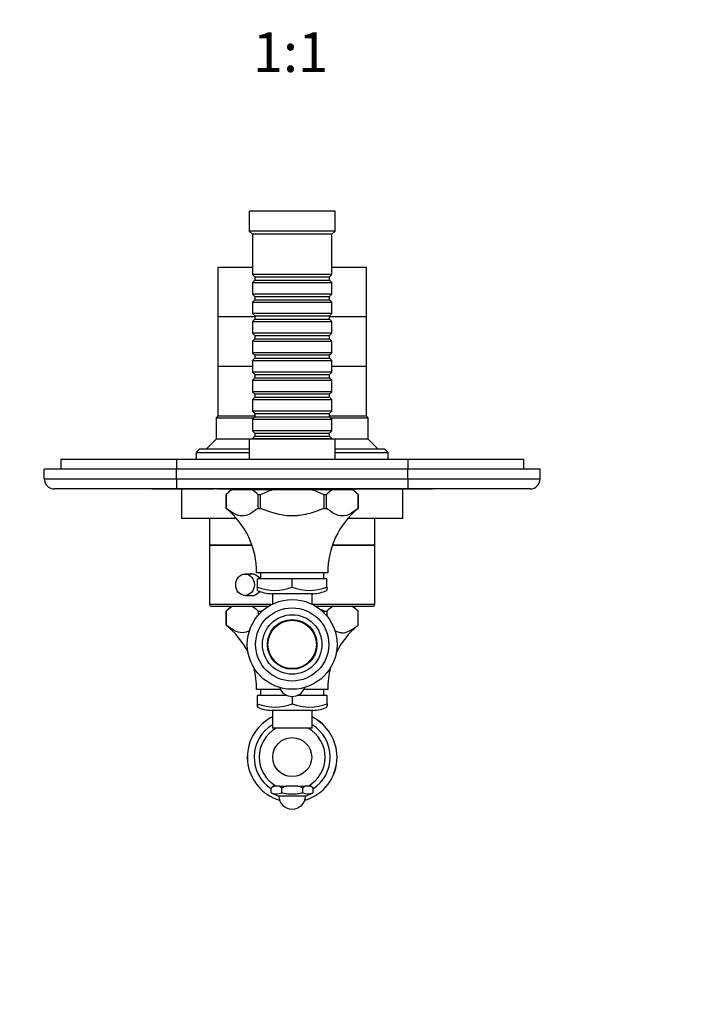
# Model space of a CAD drawing. Units: millimetres. Extents: x 0 to 799, y 0 to 1164.
# Drawn here: x 330 to 537, y 298 to 596 of the extents above; entities that cross this region are included whole.
import ezdxf
from ezdxf import colors
from ezdxf.entities.mleader import LeaderData, LeaderLine
from ezdxf.enums import TextEntityAlignment as Align
from ezdxf.math import Vec2, Vec3

# ---------------------------------------------------------------- set-up
doc = ezdxf.new("R2010")
doc.units = ezdxf.units.MM
doc.layers.add('DV3_Défaut', color=7, linetype='Continuous')
doc.layers.add('Défaut', color=7, linetype='Continuous')
doc.styles.add('SEACAD_ArialB', font='arialbd.ttf')

# ---------------------------------------------------------------- blocks, each defined once
blk = doc.blocks.new('_DOT')
at = {"color": 0}
blk.add_line((0, 0), (-1, 0), dxfattribs=at)
at = {"color": 0, "const_width": 0.333}
blk.add_lwpolyline([(-0.1665, 0, 1), (0.1665, 0, 1)], format="xyb", close=True, dxfattribs=at)
blk = doc.blocks.new('SE2')
at = {"layer": 'DV3_Défaut', "color": 7, "linetype": 'Continuous'}
for p, q in [((425.31, 537.74), (399.31, 537.74)), ((399.31, 537.74), (399.31, 531.74)), ((425.31, 531.74), (425.31, 537.74)), ((425.31, 531.74), (399.31, 531.74)), ((399.31, 531.74), (400.31, 530.74)), ((424.31, 530.74), (400.31, 530.74)), ((400.31, 530.74), (400.31, 518.54)), ((424.31, 530.74), (425.31, 531.74)), ((424.31, 518.54), (424.31, 530.74)), ((400.31, 520.74), (389.81, 520.74)), ((389.81, 520.74), (389.81, 505.74)), ((424.31, 518.54), (400.31, 518.54)), ((400.31, 518.54), (401.01, 517.84)), ((423.61, 517.84), (424.31, 518.54)), ((434.81, 520.74), (424.31, 520.74)), ((434.81, 505.74), (434.81, 520.74)), ((401.01, 516.84), (400.31, 516.14)), ((400.31, 516.14), (424.31, 516.14)), ((400.31, 516.14), (400.31, 512.64)), ((401.01, 517.84), (423.61, 517.84)), ((401.01, 517.84), (401.01, 516.84)), ((401.01, 516.84), (423.61, 516.84)), ((423.61, 516.84), (423.61, 517.84)), ((424.31, 516.14), (423.61, 516.84)), ((424.31, 512.64), (424.31, 516.14)), ((424.31, 512.64), (400.31, 512.64)), ((400.31, 512.64), (401.01, 511.94)), ((423.61, 511.94), (424.31, 512.64)), ((401.01, 510.94), (400.31, 510.24)), ((400.31, 510.24), (424.31, 510.24)), ((400.31, 510.24), (400.31, 506.74)), ((401.01, 511.94), (423.61, 511.94)), ((401.01, 511.94), (401.01, 510.94)), ((401.01, 510.94), (423.61, 510.94)), ((423.61, 510.94), (423.61, 511.94)), ((424.31, 510.24), (423.61, 510.94)), ((424.31, 506.74), (424.31, 510.24)), ((424.31, 506.74), (400.31, 506.74)), ((400.31, 506.74), (401.01, 506.04)), ((423.61, 506.04), (424.31, 506.74)), ((401.01, 505.74), (389.81, 505.74)), ((389.81, 505.74), (389.81, 490.74)), ((401.01, 505.74), (389.81, 505.74)), ((401.01, 505.04), (400.31, 504.34)), ((400.31, 504.34), (424.31, 504.34)), ((400.31, 504.34), (400.31, 500.84)), ((401.01, 506.04), (423.61, 506.04)), ((401.01, 506.04), (401.01, 505.04)), ((401.01, 505.04), (423.61, 505.04)), ((423.61, 505.04), (423.61, 506.04)), ((434.81, 505.74), (423.61, 505.74)), ((434.81, 505.74), (423.61, 505.74)), ((424.31, 504.34), (423.61, 505.04)), ((424.31, 500.84), (424.31, 504.34)), ((434.81, 490.74), (434.81, 505.74)), ((424.31, 500.84), (400.31, 500.84)), ((400.31, 500.84), (401.01, 500.14)), ((423.61, 500.14), (424.31, 500.84)), ((401.01, 499.14), (400.31, 498.44)), ((400.31, 498.44), (424.31, 498.44)), ((400.31, 498.44), (400.31, 494.94)), ((401.01, 500.14), (423.61, 500.14)), ((401.01, 500.14), (401.01, 499.14)), ((401.01, 499.14), (423.61, 499.14)), ((423.61, 499.14), (423.61, 500.14)), ((424.31, 498.44), (423.61, 499.14)), ((424.31, 494.94), (424.31, 498.44)), ((424.31, 494.94), (400.31, 494.94)), ((400.31, 494.94), (401.01, 494.24)), ((423.61, 494.24), (424.31, 494.94)), ((401.01, 493.24), (400.31, 492.54)), ((400.31, 492.54), (424.31, 492.54)), ((400.31, 492.54), (400.31, 489.04)), ((401.01, 494.24), (423.61, 494.24)), ((401.01, 494.24), (401.01, 493.24)), ((401.01, 493.24), (423.61, 493.24)), ((423.61, 493.24), (423.61, 494.24)), ((424.31, 492.54), (423.61, 493.24)), ((424.31, 489.04), (424.31, 492.54)), ((400.31, 490.74), (389.81, 490.74)), ((389.81, 490.74), (389.81, 475.74)), ((400.31, 490.74), (389.81, 490.74)), ((424.31, 489.04), (400.31, 489.04)), ((400.31, 489.04), (401.01, 488.34)), ((423.61, 488.34), (424.31, 489.04)), ((434.81, 490.74), (424.31, 490.74)), ((434.81, 490.74), (424.31, 490.74)), ((434.81, 475.74), (434.81, 490.74)), ((401.01, 487.34), (400.31, 486.64)), ((400.31, 486.64), (424.31, 486.64)), ((400.31, 486.64), (400.31, 483.14)), ((401.01, 488.34), (423.61, 488.34)), ((401.01, 488.34), (401.01, 487.34)), ((401.01, 487.34), (423.61, 487.34)), ((423.61, 487.34), (423.61, 488.34)), ((424.31, 486.64), (423.61, 487.34)), ((424.31, 483.14), (424.31, 486.64)), ((424.31, 483.14), (400.31, 483.14)), ((400.31, 483.14), (401.01, 482.44)), ((423.61, 482.44), (424.31, 483.14)), ((401.01, 481.44), (400.31, 480.74)), ((400.31, 480.74), (424.31, 480.74)), ((400.31, 480.74), (400.31, 477.24)), ((401.01, 482.44), (423.61, 482.44)), ((401.01, 482.44), (401.01, 481.44)), ((401.01, 481.44), (423.61, 481.44)), ((423.61, 481.44), (423.61, 482.44)), ((424.31, 480.74), (423.61, 481.44)), ((424.31, 477.24), (424.31, 480.74)), ((424.31, 477.24), (400.31, 477.24)), ((400.31, 477.24), (401.01, 476.54)), ((401.01, 476.54), (423.61, 476.54)), ((401.01, 476.54), (401.01, 475.54)), ((423.61, 476.54), (424.31, 477.24)), ((423.61, 475.54), (423.61, 476.54)), ((389.81, 475.74), (389.31, 475.24)), ((389.31, 475.24), (400.71, 475.24)), ((389.31, 475.24), (389.31, 468.74)), ((401.01, 475.74), (389.81, 475.74)), ((401.01, 475.74), (389.81, 475.74)), ((401.01, 475.54), (400.31, 474.84)), ((400.31, 474.84), (424.31, 474.84)), ((400.31, 474.84), (400.31, 471.34)), ((401.01, 475.54), (423.61, 475.54)), ((434.81, 475.74), (423.61, 475.74)), ((434.81, 475.74), (423.61, 475.74)), ((424.31, 474.84), (423.61, 475.54)), ((423.91, 475.24), (435.31, 475.24)), ((424.31, 471.34), (424.31, 474.84)), ((435.31, 475.24), (434.81, 475.74)), ((435.31, 468.74), (435.31, 475.24)), ((424.31, 471.34), (400.31, 471.34)), ((400.31, 471.34), (401.01, 470.64)), ((401.01, 470.64), (423.61, 470.64)), ((401.01, 470.64), (401.01, 469.64)), ((423.61, 470.64), (424.31, 471.34)), ((423.61, 469.64), (423.61, 470.64)), ((389.31, 468.74), (386.31, 465.74)), ((399.31, 468.74), (389.31, 468.74)), ((425.31, 468.74), (399.31, 468.74)), ((399.31, 468.74), (399.31, 462.74)), ((401.01, 469.64), (400.31, 468.94)), ((400.31, 468.94), (424.31, 468.94)), ((400.31, 468.94), (400.31, 468.74)), ((401.01, 469.64), (423.61, 469.64)), ((424.31, 468.94), (423.61, 469.64)), ((424.31, 468.74), (424.31, 468.94)), ((425.31, 462.74), (425.31, 468.74)), ((435.31, 468.74), (425.31, 468.74)), ((438.31, 465.74), (435.31, 468.74)), ((384.31, 465.74), (383.31, 464.74)), ((383.31, 464.74), (399.31, 464.74)), ((383.31, 464.74), (383.31, 462.74)), ((399.31, 465.74), (384.31, 465.74)), ((440.31, 465.74), (425.31, 465.74)), ((425.31, 464.74), (441.31, 464.74)), ((441.31, 464.74), (440.31, 465.74)), ((441.31, 462.74), (441.31, 464.74)), ((342.31, 462.74), (377.31, 462.74)), ((342.31, 462.74), (342.31, 459.74)), ((377.31, 462.74), (447.31, 462.74)), ((377.31, 462.74), (377.31, 459.74)), ((447.31, 462.74), (482.31, 462.74)), ((447.31, 462.74), (447.31, 459.74)), ((482.31, 462.74), (482.31, 459.74)), ((377.31, 459.74), (337.31, 459.74)), ((337.31, 456.74), (337.31, 459.74)), ((447.31, 459.74), (377.31, 459.74)), ((377.31, 456.74), (377.31, 459.74)), ((487.31, 459.74), (447.31, 459.74)), ((447.31, 456.74), (447.31, 459.74)), ((487.31, 456.74), (487.31, 459.74)), ((337.31, 456.74), (377.31, 456.74)), ((377.31, 456.74), (447.31, 456.74)), ((377.31, 456.74), (377.31, 453.74)), ((447.31, 456.74), (487.31, 456.74)), ((447.31, 456.74), (447.31, 453.74)), ((377.31, 453.74), (340.31, 453.74)), ((369.81, 453.64), (369.81, 453.74)), ((371.81, 453.64), (369.81, 453.64)), ((371.81, 453.64), (371.81, 453.74)), ((372.81, 453.64), (371.81, 453.64)), ((372.81, 453.64), (372.81, 453.74)), ((374.01, 453.64), (372.81, 453.64)), ((374.01, 453.64), (374.01, 453.74)), ((388.01, 453.64), (374.01, 453.64)), ((447.31, 453.74), (377.31, 453.74)), ((378.81, 453.64), (378.81, 444.74)), ((388.01, 453.64), (388.01, 453.74)), ((388.61, 453.64), (388.01, 453.64)), ((388.61, 453.64), (388.61, 453.74)), ((389.65, 453.64), (389.65, 453.74)), ((390.52, 453.64), (389.65, 453.64)), ((390.52, 453.64), (390.52, 453.74)), ((393.98, 453.64), (390.52, 453.64)), ((393.88, 453.54), (392.38, 452.04)), ((394.26, 453.54), (393.88, 453.54)), ((393.98, 453.64), (393.98, 453.74)), ((394.26, 453.54), (400.05, 453.54)), ((396.92, 453.64), (396.92, 453.74)), ((397.31, 453.64), (396.92, 453.64)), ((397.31, 453.74), (397.31, 453.54)), ((400.05, 453.54), (406.52, 453.54)), ((406.52, 453.54), (418.1, 453.54)), ((418.1, 453.54), (424.57, 453.54)), ((424.57, 453.54), (430.36, 453.54)), ((427.31, 453.54), (427.31, 453.74)), ((450.61, 453.64), (427.31, 453.64)), ((430.36, 453.54), (430.74, 453.54)), ((432.24, 452.04), (430.74, 453.54)), ((445.81, 444.74), (445.81, 453.64)), ((484.31, 453.74), (447.31, 453.74)), ((450.61, 453.64), (450.61, 453.74)), ((454.81, 453.64), (450.61, 453.64)), ((454.81, 453.64), (454.81, 453.74)), ((392.38, 452.04), (392.37, 452.04)), ((392.37, 452.04), (392.37, 447.82)), ((392.38, 447.82), (392.38, 452.04)), ((392.38, 452.04), (392.38, 452.04)), ((401.93, 452.04), (401.93, 447.82)), ((401.93, 452.04), (401.93, 452.04)), ((401.93, 452.04), (402.76, 452.04)), ((402.76, 447.82), (402.76, 452.04)), ((402.76, 452.04), (402.77, 452.04)), ((421.85, 452.04), (421.87, 452.04)), ((421.87, 452.04), (421.87, 447.82)), ((421.87, 452.04), (422.69, 452.04)), ((422.69, 447.82), (422.69, 452.04)), ((422.69, 452.04), (422.69, 452.04)), ((432.24, 452.04), (432.24, 447.82)), ((432.24, 452.04), (432.24, 452.04)), ((432.24, 452.04), (432.25, 452.04)), ((432.25, 447.82), (432.25, 452.04)), ((392.38, 447.82), (392.37, 447.82)), ((401.93, 447.82), (402.76, 447.82)), ((421.87, 447.82), (422.69, 447.82)), ((432.24, 447.82), (432.25, 447.82)), ((395.53, 444.74), (378.81, 444.74)), ((387.31, 444.74), (387.31, 436.74)), ((445.81, 444.74), (429.09, 444.74)), ((437.31, 436.74), (437.31, 444.74)), ((387.31, 436.74), (400.15, 436.74)), ((387.31, 436.74), (387.31, 418.74)), ((400.15, 436.74), (387.31, 436.74)), ((424.47, 436.74), (437.31, 436.74)), ((437.31, 436.74), (424.47, 436.74)), ((437.31, 418.74), (437.31, 436.74)), ((400.74, 427.99), (398.04, 427.99)), ((423.06, 428.34), (401.56, 428.34)), ((401.81, 424.04), (401.81, 426.54)), ((412.31, 426.54), (401.81, 426.54)), ((402.71, 428.34), (402.71, 426.54)), ((422.81, 426.54), (412.31, 426.54)), ((412.31, 424.04), (412.31, 426.54)), ((421.91, 426.54), (421.91, 428.34)), ((422.81, 424.04), (422.81, 426.54)), ((401.81, 423.05), (401.81, 424.04)), ((422.81, 424.04), (422.81, 423.05)), ((398.04, 421.49), (400.69, 421.49)), ((418.56, 422.04), (406.06, 422.04)), ((406.31, 422.04), (406.31, 418.86)), ((418.31, 418.86), (418.31, 422.04)), ((406.07, 418.74), (387.31, 418.74)), ((387.81, 418.24), (405.19, 418.24)), ((393.88, 418.24), (392.38, 416.74)), ((437.31, 418.74), (418.55, 418.74)), ((419.43, 418.24), (436.81, 418.24)), ((432.24, 416.74), (430.74, 418.24)), ((392.37, 416.74), (392.38, 416.74)), ((392.37, 416.74), (392.37, 412.52)), ((392.38, 412.52), (392.38, 416.74)), ((392.38, 416.74), (392.39, 416.74)), ((402.05, 416.74), (402.05, 415.57)), ((402.05, 416.74), (402.05, 416.74)), ((402.05, 416.74), (402.88, 416.74)), ((402.88, 416.74), (402.88, 416.44)), ((402.89, 416.74), (402.88, 416.74)), ((421.99, 416.74), (421.97, 416.74)), ((421.99, 416.2), (421.99, 416.74)), ((421.99, 416.74), (422.81, 416.74)), ((422.81, 416.74), (422.81, 415.28)), ((422.81, 416.74), (422.81, 416.74)), ((432.25, 416.74), (432.24, 416.74)), ((432.25, 412.52), (432.25, 416.74)), ((432.25, 416.74), (432.25, 416.74)), ((432.25, 412.52), (432.25, 416.74)), ((392.37, 412.52), (392.38, 412.52)), ((432.25, 412.52), (432.25, 412.52)), ((408.81, 393.04), (401.56, 393.04)), ((401.85, 391.24), (401.77, 391.24)), ((401.77, 388.74), (401.77, 391.24)), ((410.79, 391.24), (401.85, 391.24)), ((401.85, 388.74), (401.85, 391.24)), ((402.71, 393.04), (402.71, 391.24)), ((412.39, 388.74), (412.39, 390.94)), ((422.85, 391.24), (413.83, 391.24)), ((423.06, 393.04), (415.81, 393.04)), ((421.91, 391.24), (421.91, 393.04)), ((422.85, 388.74), (422.85, 391.24)), ((418.56, 386.74), (406.06, 386.74)), ((406.31, 386.74), (406.31, 381.34)), ((418.31, 381.34), (418.31, 386.74)), ((418.31, 381.34), (406.31, 381.34)), ((406.71, 363.84), (405.96, 363.24)), ((406.56, 363.84), (405.96, 363.24)), ((406.71, 363.84), (406.56, 363.84)), ((408.39, 363.84), (406.71, 363.84)), ((408.39, 363.84), (410.63, 363.84)), ((409.13, 363.24), (408.39, 363.84)), ((413.99, 363.84), (410.63, 363.84)), ((413.99, 363.84), (416.23, 363.84)), ((416.23, 363.84), (415.49, 363.24)), ((417.91, 363.84), (416.23, 363.84)), ((417.91, 363.84), (418.06, 363.84)), ((418.66, 363.24), (417.91, 363.84)), ((418.66, 363.24), (418.06, 363.84)), ((405.96, 361.84), (405.96, 363.24)), ((405.96, 361.84), (408.31, 360.84)), ((416.31, 360.84), (408.31, 360.84)), ((409.13, 361.84), (409.13, 363.24)), ((415.49, 361.84), (415.49, 363.24)), ((416.31, 360.84), (418.66, 361.84)), ((418.66, 361.84), (418.66, 363.24))]:
    blk.add_line(p, q, dxfattribs=at)
for centre, radius in [((412.31, 406.69), 13.57), ((412.31, 406.69), 11.07), ((412.31, 406.69), 9), ((412.31, 406.69), 7.5), ((412.31, 406.69), 7.32), ((412.31, 372.59), 5.9)]:
    blk.add_circle(centre, radius, dxfattribs=at)
for centre, radius, start, end in [((340.31, 456.74), 3, 180, 270), ((484.31, 456.74), 3, 270, 0), ((400.72, 443.53), 11.92, 122.8483, 134.4204), ((393.59, 443.53), 11.92, 45.5796, 57.1517), ((431.03, 443.53), 11.92, 122.8483, 134.4204), ((423.9, 443.53), 11.92, 45.5796, 57.1517), ((376.56, 428.45), 25, 359.7398, 50.7688), ((448.06, 428.45), 25, 129.2312, 180.2602), ((407.06, 437.3), 14.26, 248.3974, 291.6026), ((406.19, 432.04), 10, 244.0396, 269.274), ((417.56, 437.3), 14.26, 248.3974, 291.6026), ((418.43, 432.04), 10, 270.726, 295.9529), ((387.81, 418.74), 0.5, 180, 270), ((400.76, 408.09), 12.04, 122.5302, 134.0703), ((393.67, 408.09), 12.04, 45.9297, 57.4698), ((415.28, 391.19), 28.39, 114.1075, 115.8656), ((409.59, 391.19), 28.39, 64.1344, 66.8355), ((431.16, 408.32), 11.86, 123.2035, 134.746), ((423.89, 408.31), 11.86, 45.2567, 56.7938), ((436.81, 418.74), 0.5, 270, 0), ((376.56, 393.15), 25, 26.3452, 50.7688), ((448.06, 393.15), 25, 129.2312, 153.6548), ((376.56, 393.15), 25, 359.7398, 15.1327), ((448.06, 393.15), 25, 164.8673, 180.2602), ((412.31, 394.94), 4, 198.8663, 341.1337), ((406.19, 396.74), 10, 243.9486, 269.274), ((407.12, 402.15), 14.41, 248.5463, 291.4537), ((417.62, 401.88), 14.15, 248.3122, 291.6878), ((418.43, 396.74), 10, 270.726, 296.0739), ((412.31, 372.59), 13.57, 116.2456, 253.7774), ((412.31, 372.59), 13.56, 116.2585, 253.7593), ((412.31, 372.59), 13.57, 0, 63.7544), ((412.31, 372.59), 13.56, 0, 63.7415), ((412.31, 372.59), 11.5, 121.449, 236.4786), ((412.31, 372.59), 10, 118.955, 180), ((412.31, 372.59), 10, 298.955, 61.045), ((412.31, 372.59), 11.5, 0, 58.551), ((412.31, 372.59), 10, 180, 241.045), ((412.31, 372.59), 13.56, 286.2407, 0), ((412.31, 372.59), 13.57, 286.2226, 0), ((412.31, 372.59), 11.5, 303.5214, 0), ((407.55, 365.17), 3.69, 244.5323, 295.4677), ((412.31, 360.84), 4, 180, 0), ((417.07, 365.17), 3.69, 244.5323, 295.4677)]:
    blk.add_arc(centre, radius, start, end, dxfattribs=at)
blk.add_ellipse((398.04, 424.74), major_axis=(0, -3.25), ratio=0.869488, dxfattribs=at)
for points, knots in [([(402.77, 452.04), (403.37, 452.33), (403.99, 452.6), (405.24, 453.11), (405.88, 453.34), (406.52, 453.54)], [0, 0, 0, 0, 0.5, 0.5, 1, 1, 1, 1]), ([(418.1, 453.54), (418.74, 453.34), (419.37, 453.11), (420.63, 452.6), (421.25, 452.33), (421.85, 452.04)], [0, 0, 0, 0, 0.5, 0.5, 1, 1, 1, 1]), ([(401.93, 447.82), (401.16, 447.21), (400.39, 446.65), (398.81, 445.8), (397.98, 445.54), (395.51, 445.54), (393.92, 446.61), (392.38, 447.82)], [0, 0, 0, 0, 0.25, 0.25, 0.5, 0.5, 1, 1, 1, 1]), ([(421.87, 447.82), (420.26, 447.19), (418.65, 446.6), (416.16, 445.96), (415.32, 445.79), (414.03, 445.62), (413.59, 445.58), (412.93, 445.55), (412.71, 445.54), (412.27, 445.54), (412.07, 445.54), (408.71, 445.63), (405.71, 446.66), (402.76, 447.82)], [0, 0, 0, 0, 0.25, 0.25, 0.375, 0.375, 0.4375, 0.4375, 0.46875, 0.46875, 0.5, 0.5, 1, 1, 1, 1]), ([(432.24, 447.82), (431.48, 447.21), (430.7, 446.65), (429.12, 445.8), (428.29, 445.54), (425.82, 445.54), (424.23, 446.61), (422.69, 447.82)], [0, 0, 0, 0, 0.25, 0.25, 0.5, 0.5, 1, 1, 1, 1]), ([(399.96, 428.14), (400.74, 428.14), (401.53, 427.77), (402.28, 426.96), (402.42, 426.76), (402.55, 426.54)], [0, 0, 0, 0, 0.775398, 0.775398, 1, 1, 1, 1]), ([(402.47, 422.8), (402.36, 422.64), (402.24, 422.48), (401.53, 421.7), (400.73, 421.34), (399.69, 421.34), (399.43, 421.38), (399.17, 421.47)], [0, 0, 0, 0, 0.144741, 0.144741, 0.778908, 0.778908, 1, 1, 1, 1]), ([(399.45, 410.81), (398.72, 410.45), (397.97, 410.24), (395.55, 410.24), (393.94, 411.31), (392.38, 412.52)], [0, 0, 0, 0, 0.310721, 0.310721, 1, 1, 1, 1]), ([(425.2, 410.88), (425.21, 410.88), (425.21, 410.87), (425.62, 410.66), (426.04, 410.49), (426.68, 410.32), (426.89, 410.28), (427.22, 410.25), (427.33, 410.24), (427.55, 410.24), (427.64, 410.24), (429.3, 410.33), (430.78, 411.36), (432.25, 412.52)], [0, 0, 0, 0, 0.001244, 0.001244, 0.167703, 0.167703, 0.250933, 0.250933, 0.292548, 0.292548, 0.334163, 0.334163, 1, 1, 1, 1]), ([(401.77, 388.74), (401.78, 388.37), (401.78, 388.13), (401.79, 387.9), (401.8, 387.84), (401.8, 387.76), (401.81, 387.75), (401.82, 387.74), (401.82, 387.82), (401.84, 388.13), (401.85, 388.37), (401.85, 388.74)], [0, 0, 0, 0, 0.25, 0.25, 0.375, 0.375, 0.5, 0.5, 0.75, 0.75, 1, 1, 1, 1]), ([(422.85, 388.74), (422.85, 388.37), (422.84, 388.13), (422.83, 387.9), (422.82, 387.84), (422.82, 387.77), (422.81, 387.75), (422.81, 387.75)], [0, 0, 0, 0, 0.505725, 0.505725, 0.758588, 0.758588, 1, 1, 1, 1]), ([(415.49, 363.24), (415.25, 363.36), (415, 363.47), (414.51, 363.67), (414.25, 363.76), (413.99, 363.84)], [0, 0, 0, 0, 0.5, 0.5, 1, 1, 1, 1]), ([(409.13, 361.84), (409.66, 361.73), (410.19, 361.63), (411.25, 361.51), (411.78, 361.48), (412.84, 361.48), (413.37, 361.51), (414.43, 361.63), (414.96, 361.73), (415.49, 361.84)], [0, 0, 0, 0, 0.25, 0.25, 0.5, 0.5, 0.75, 0.75, 1, 1, 1, 1])]:
    blk.add_open_spline(points, degree=3, knots=knots, dxfattribs=at)
for points in [[(399.17, 428.01), (399.42, 428.09), (399.69, 428.14), (399.96, 428.14)], [(410.63, 363.84), (410.12, 363.69), (409.61, 363.48), (409.13, 363.24)]]:
    blk.add_open_spline(points, degree=3, dxfattribs=at)

msp = doc.modelspace()

# ---------------------------------------------------------------- block references
at = {"layer": 'Défaut'}
msp.add_blockref('SE2', (0, 0), dxfattribs=at)

# ---------------------------------------------------------------- texts
at = {"layer": 'Défaut', "color": 7, "linetype": 'Continuous', "style": 'SEACAD_ArialB'}
msp.add_text('1:1', height=12, dxfattribs=at).set_placement((400.44, 591.85), align=Align.TOP_LEFT)

# ---------------------------------------------------------------- leaders
at = {"layer": 'Défaut', "color": 7, "linetype": 'Continuous'}
ml = msp.add_multileader_mtext('Standard', dxfattribs=at)
ml.set_content('{\\pxsm0.9;\\fSolid Edge ISO|b1||i0||c0|p34;\\W1.;16/11/2017\\P}', color=256)
ml.set_leader_properties()
ml.set_arrow_properties(name='DOT')
ml.build(insert=Vec2(0, 0))
ml.multileader.update_dxf_attribs({"leader_type": 0, "dogleg_length": 0, "arrow_head_size": 12})
ctx = ml.context
ctx.base_point, ctx.char_height, ctx.arrow_head_size, ctx.landing_gap_size = Vec3(656.6, 1156.97), 12, 12, 4.2
notes = []
notes.append((ctx, [(0, (0, 0, 0), (0, 0), (1, 0), 1, [])]))
ctx.mtext.insert = Vec3(658.6, 1163.09)
for ctx, leaders in notes:
    for number, flags, end, landing, length, lines in leaders:
        leader = LeaderData()
        leader.index, (leader.has_last_leader_line, leader.has_dogleg_vector, leader.attachment_direction) = number, flags
        leader.last_leader_point, leader.dogleg_vector, leader.dogleg_length = Vec3(end), Vec3(landing), length
        for number, points, colour, breaks in lines:
            line = LeaderLine()
            line.index, line.vertices, line.color, line.breaks = number, Vec3.list(points), colors.encode_raw_color(colour), breaks
            leader.lines.append(line)
        ctx.leaders.append(leader)

doc.saveas('drawing.dxf')
